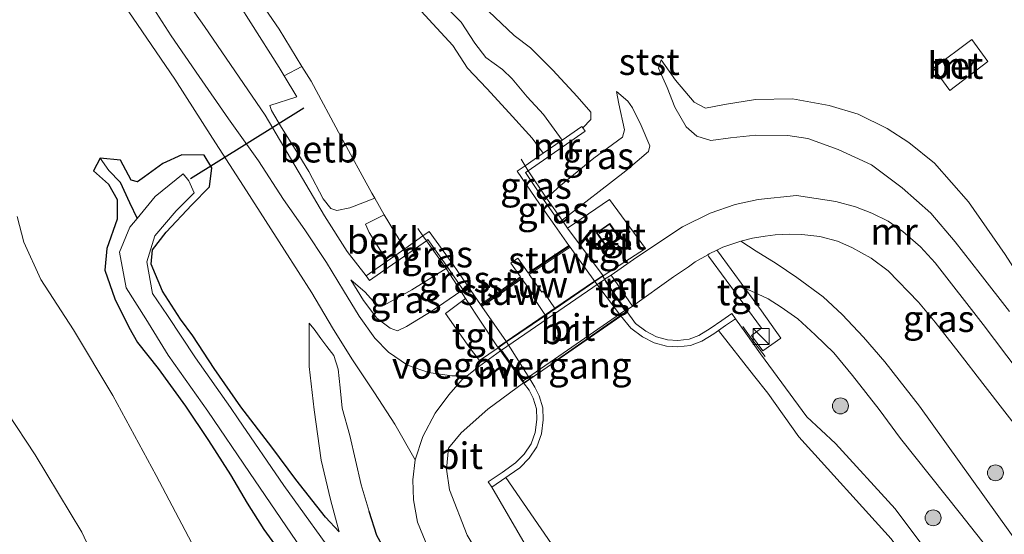
# Model space of a CAD drawing. Units: metres. Extents: x 169998 to 176082, y 387498 to 393750.
# Drawn here: x 173470 to 173562, y 392418 to 392466 of the extents above; entities that cross this region are included whole.
import ezdxf
from ezdxf.enums import TextEntityAlignment as Align

# ---------------------------------------------------------------- set-up
doc = ezdxf.new("R2010")
doc.units = ezdxf.units.M
doc.linetypes.add('IE-TERREINAFSCHEIDING', pattern=[10, 8, -2])
doc.layers.get('0').update_dxf_attribs({"lineweight": 25})
for name, color, linetype, lineweight in [('B-ME-GR-BOOM-S-B1', 93, 'Continuous', 18), ('B-ME-GW-KRUINLIJN-L-B1', 93, 'Continuous', 18), ('B-ME-GW-TEENLIJN-L-B1', 93, 'Continuous', 18), ('B-ME-IE-GRASLAND-GV-B6', 93, 'Continuous', 18), ('B-ME-IE-GRONDWERKLIJN-GROND_NIETINGERICHT-GV-B6', 253, 'Continuous', 18), ('B-ME-IE-HULPGEOMETRIE-L-B1', 53, 'Continuous', 18), ('B-ME-IE-INRICHTINGSELEMENT-S-B1', 253, 'Continuous', 18), ('B-ME-IE-TERREINAFSCHEIDING-DOORGANG-L-B1', 8, 'IE-TERREINAFSCHEIDING-KUNSTMATIG-OPEN', 18), ('B-ME-IE-TERREINAFSCHEIDING-RASTERHEKWERK-L-B1', 8, 'IE-TERREINAFSCHEIDING', 18), ('B-ME-IE-TERREINAFSCHEIDING-RASTERHEKWERK-L-B2', 8, 'IE-TERREINAFSCHEIDING', 18), ('B-ME-KG-KADASTRAAL-DAKRAND-L-B1', 13, 'Continuous', 18), ('B-ME-KW-BRUG-GV-B7', 173, 'Continuous', 18), ('B-ME-KW-LEUNING-L-B1', 8, 'Continuous', 18), ('B-ME-KW-STUW-GV-B6', 173, 'Continuous', 18), ('B-ME-KW-STUW-L-B1', 173, 'Continuous', 18), ('B-ME-KW-VOEGOVERGANG-L-B2', 8, 'Continuous', 18), ('B-ME-MW-MUUR-GV-B6', 8, 'IE-TERREINAFSCHEIDING-KUNSTMATIG', 18), ('B-ME-OB-BEKLEDING-GV-B6', 253, 'Continuous', 18), ('B-ME-OG-BEBOUWING-GV-B6', 173, 'Continuous', 18), ('B-ME-OG-WATER-GV-B6', 153, 'Continuous', 18), ('B-ME-VH-VERH_SOORT-BETON-OVERIG-GV-B6', 8, 'IE-TERREINAFSCHEIDING-NATUURLIJK-HOUTWAL', 18), ('B-ME-VH-VERH_SOORT-BITUMEN-GV-B6', 8, 'IE-TERREINAFSCHEIDING-NATUURLIJK-HOUTWAL', 18), ('B-ME-VH-VERH_SOORT-BITUMEN-GV-B7', 8, 'Continuous', 18), ('B-ME-VH-VERH_SOORT-ONVERHARD-GV-B6', 8, 'Continuous', 18), ('B-ME-VH-VERH_SOORT-TEGELS-GV-B6', 8, 'Continuous', 18)]:
    doc.layers.add(name, color=color, linetype=linetype, lineweight=lineweight)
for name, color, linetype in [('B-ME-GW-INSTEEKWATERGANG-L-B1', 10, 'Continuous'), ('B-ME-GW-WATERGANG-GREPPEL-L-B1', 10, 'Continuous'), ('B-ME-KW-DUIKER-L-B1', 10, 'Continuous')]:
    doc.layers.add(name, color=color, linetype=linetype)
doc.styles.add('NLCS-ISO', font='NLCS-ISO.TTF')
doc.linetypes.add('IE-TERREINAFSCHEIDING-KUNSTMATIG', pattern='A,4,[82,NLCS.SHX,S=0.75,R=90,X=0,Y=0],4,-2', length=10)
doc.linetypes.add('IE-TERREINAFSCHEIDING-KUNSTMATIG-OPEN', pattern='A,7,-1.5,[67,NLCS.SHX,S=0.75,R=0,X=0,Y=0],-1.5', length=10)
doc.linetypes.add('IE-TERREINAFSCHEIDING-NATUURLIJK-HOUTWAL', pattern='A,7,-1.5,[67,NLCS.SHX,S=0.75,R=45,X=0,Y=0],-1.5,7,-1.5,[70,NLCS.SHX,S=0.75,R=0,X=0,Y=0],-1.5', length=20)

# ---------------------------------------------------------------- blocks, each defined once
blk = doc.blocks.new('boom')
h = blk.add_hatch(color=256)
edge = h.paths.add_edge_path()
edge.add_arc((0, 0), 0.75, 0, 360)
blk.add_circle((0, 0), 0.75)
blk = doc.blocks.new('kast')
blk.add_line((-0.75, -0.75), (0.75, 0.75))
blk.add_lwpolyline([(-0.75, 0.75), (0.75, 0.75), (0.75, -0.75), (-0.75, -0.75)], close=True)

msp = doc.modelspace()

# ---------------------------------------------------------------- linework, layer by layer
at = {"layer": 'B-ME-GW-INSTEEKWATERGANG-L-B1'}
for points in [[(173499.817, 392418.195, 14.633), (173498.518, 392419.55, 14.629), (173495.711, 392423.115, 14.584), (173493.478, 392426.162, 14.545), (173490.547, 392429.959, 14.5), (173488.031, 392433.572, 14.39), (173486.016, 392436.653, 14.281), (173484.852, 392438.231, 14.21), (173483.178, 392440.878, 14.299), (173482.089, 392443.403, 14.181), (173482.226, 392444.764, 14.208), (173483.523, 392446.44, 14.266), (173485.945, 392449.003, 14.421), (173487.579, 392450.719, 14.452), (173487.809, 392452.489, 14.496), (173487.089, 392453.679, 14.527), (173484.973, 392453.737, 14.556), (173483.186, 392452.909, 14.595), (173481.488, 392451.645, 14.531), (173480.819, 392451.177, 14.514), (173480.206, 392451.325, 14.491), (173479.221, 392453.221, 14.467), (173477.292, 392453.407, 14.416), (173476.674, 392452.208, 14.412), (173478.092, 392450.953, 14.409), (173478.891, 392449.504, 14.396), (173478.895, 392447.668, 14.436), (173477.938, 392444.892, 14.5), (173477.723, 392442.834, 14.547), (173478.68, 392440.142, 14.607), (173480.005, 392437.48, 14.573), (173480.827, 392436.024, 14.54), (173482.775, 392433.563, 14.533), (173485.322, 392430.029, 14.54), (173487.508, 392426.786, 14.578), (173489.568, 392423.552, 14.624), (173491.146, 392420.885, 14.629), (173492.725, 392418.413, 14.602), (173495.322, 392414.811, 14.653)], [(173543.856, 392356.321, 15.843), (173543.492, 392357.341, 15.819), (173541.502, 392360.739, 15.729), (173538.433, 392365.699, 15.702), (173534.04, 392372.358, 15.71), (173530.279, 392378.182, 15.767), (173525.446, 392385.008, 15.766), (173522.01, 392390.642, 15.763), (173516.698, 392398.371, 15.756), (173511.811, 392405.452, 15.803), (173509.127, 392409.337, 15.847), (173507.028, 392412.347, 15.859), (173504.875, 392415.059, 15.878), (173503.368, 392417.821, 15.881), (173502.64, 392420.089, 15.907)]]:
    msp.add_polyline3d(points, dxfattribs=at)
at = {"layer": 'B-ME-GW-KRUINLIJN-L-B1'}
for points in [[(173467.974, 392494.052, 14.451), (173472.891, 392486.956, 14.521), (173477.531, 392479.639, 14.571), (173483.167, 392471.449, 14.643), (173487.126, 392465.807, 14.796), (173492.825, 392457.466, 14.737), (173498.435, 392447.96, 14.707), (173500.544, 392444.599, 14.819), (173502.351, 392442.326, 14.671)], [(173522.738, 392456.276, 14.638), (173523.516, 392457.06, 14.589), (173523.491, 392457.743, 14.576), (173522.232, 392459.22, 14.522), (173519.921, 392461.719, 14.502), (173517.814, 392463.801, 14.48), (173516.29, 392464.984, 14.436), (173513.866, 392467.262, 14.423)], [(173530.137, 392462.666, 14.64), (173529.888, 392461.902, 14.726), (173530.684, 392460.077, 14.943), (173531.424, 392458.232, 15.532), (173532.499, 392456.37, 15.858), (173533.484, 392455.481, 15.953), (173534.811, 392455.065, 16.03), (173536.644, 392455.317, 16.081), (173539.035, 392455.587, 16.033), (173542.045, 392455.537, 15.98), (173543.947, 392455.249, 15.96), (173546.801, 392454.22, 15.962), (173549.932, 392452.784, 16.011), (173552.82, 392450.621, 16.03), (173555.518, 392448.233, 15.986), (173557.826, 392445.525, 15.895), (173560.172, 392442.515, 15.864), (173562.933, 392438.946, 15.782)], [(173520.791, 392447.554, 16.236), (173526.815, 392452.209, 16.241), (173528.946, 392454.027, 16.15), (173529.063, 392454.581, 15.966), (173528.233, 392456.494, 15.596), (173527.418, 392458.144, 15.266), (173526.993, 392458.772, 14.985), (173525.926, 392459.694, 14.784)], [(173500.901, 392441.937, 14.808), (173502.09, 392439.983, 15.08), (173503.341, 392438.316, 15.506), (173504.602, 392437.37, 15.906), (173505.312, 392437.12, 16.234), (173506.144, 392437.545, 16.283), (173508.558, 392439.021, 16.256), (173511.251, 392440.878, 16.25)], [(173502.64, 392420.089, 15.907), (173501.869, 392422.612, 15.942), (173501.359, 392424.927, 16.027), (173500.825, 392427.251, 15.989), (173500.091, 392429.838, 15.956), (173499.913, 392431.74, 15.881), (173499.713, 392433.52, 15.795), (173499.316, 392434.811, 15.668), (173498.642, 392435.653, 15.46), (173498.077, 392436.398, 15.254), (173497.751, 392436.855, 15.098), (173497.466, 392437.277, 14.855), (173497.113, 392437.687, 14.677), (173496.976, 392437.853, 14.646)], [(173568.796, 392398.089, 16.027), (173552.167, 392420.34, 16.024), (173546.555, 392426.514, 16.062), (173543.844, 392429.013, 16.03), (173539.49, 392434.959, 16.059), (173538.1, 392436.907, 16.026), (173537.137, 392438.267, 16.17)], [(173468.574, 392429.401, 21.897), (173471.183, 392425.434, 21.779), (173473.366, 392421.781, 21.702), (173475.582, 392418.151, 21.609), (173477.153, 392414.772, 21.485)], [(173514.175, 392422.398, 16.17), (173518.906, 392414.273, 16.185), (173526.412, 392401.865, 16.181), (173532.383, 392391.873, 16.195), (173537.193, 392384.254, 16.189), (173543.14, 392375.658, 16.185), (173547.72, 392368.26, 16.217), (173550.881, 392362.376, 16.182)]]:
    msp.add_polyline3d(points, dxfattribs=at)
at = {"layer": 'B-ME-GW-TEENLIJN-L-B1'}
for points in [[(173582.648, 392413.876, 14.846), (173578.995, 392419.159, 14.835), (173573.818, 392426.51, 14.835), (173569.673, 392433.369, 14.768), (173565.773, 392439.257, 14.746), (173562.539, 392444.328, 14.688), (173559.074, 392449.278, 14.624), (173555.857, 392452.93, 14.558), (173553.469, 392454.893, 14.522), (173551.419, 392456.192, 14.502), (173548.672, 392457.554, 14.496), (173545.943, 392458.375, 14.522), (173542.495, 392459.003, 14.613), (173539.002, 392458.942, 14.635), (173536.094, 392458.477, 14.697), (173534.29, 392458.118, 14.746), (173533.235, 392458.675, 14.739), (173531.489, 392460.751, 14.649), (173530.881, 392461.601, 14.624), (173530.137, 392462.666, 14.64)], [(173525.926, 392459.694, 14.784), (173526.133, 392458.538, 14.782), (173526.667, 392456.079, 14.848), (173526.478, 392455.385, 14.868), (173523.782, 392453.403, 14.817), (173520.643, 392450.835, 14.782), (173519.339, 392449.632, 14.746), (173519.12, 392449.429, 14.695)], [(173486.213, 392416.584, 14.925), (173482.568, 392423.483, 14.899), (173478.488, 392431.032, 14.773), (173474.798, 392437.227, 14.766), (173471.721, 392441.965, 14.713), (173470.114, 392445.486, 14.7), (173469.478, 392447.918, 14.704)], [(173510.049, 392443.105, 14.669), (173509.867, 392442.992, 14.669), (173506.658, 392440.99, 14.766), (173504.043, 392439.535, 14.824), (173503.301, 392439.626, 14.813), (173502.245, 392440.763, 14.808), (173500.901, 392441.937, 14.808)], [(173496.976, 392437.853, 14.646), (173496.991, 392433.76, 14.697), (173497.446, 392429.689, 14.677), (173498.122, 392424.944, 14.644), (173498.993, 392421.24, 14.63), (173499.817, 392418.195, 14.633)]]:
    msp.add_polyline3d(points, dxfattribs=at)
at = {"layer": 'B-ME-GW-WATERGANG-GREPPEL-L-B1'}
msp.add_polyline3d([(173478.111, 392452.261, 14.06), (173479.176, 392451.131, 14.029), (173480.046, 392449.236, 13.865), (173480.768, 392447.711, 13.8)], dxfattribs=at)
at = {"layer": 'B-ME-IE-GRASLAND-GV-B6'}
for points in [[(173477.025, 392471.619, 14.576), (173480.819, 392465.997, 14.607), (173484.317, 392460.871, 14.646), (173487.871, 392455.301, 14.675), (173491.079, 392450.317, 14.633), (173494.649, 392444.729, 14.56), (173497.234, 392440.722, 14.775), (173499.173, 392437.402, 15.233), (173500.986, 392434.5, 15.747), (173503.132, 392431.27, 16.13), (173505.037, 392428.315, 16.219), (173506.971, 392424.957, 16.172), (173506.745, 392423.079, 16.174), (173506.8, 392421.183, 16.15), (173507.193, 392419.085, 16.146), (173508.176, 392416.629, 16.132)], [(173483.167, 392471.449, 14.643), (173487.126, 392465.807, 14.796), (173492.825, 392457.466, 14.737), (173498.435, 392447.96, 14.707), (173500.544, 392444.599, 14.819), (173502.351, 392442.326, 14.671), (173502.667, 392441.875, 14.671), (173508.015, 392445.626, 14.671), (173509.867, 392442.992, 14.669), (173506.658, 392440.99, 14.766), (173504.043, 392439.535, 14.824), (173503.301, 392439.626, 14.813), (173502.245, 392440.763, 14.808), (173500.901, 392441.937, 14.808), (173502.09, 392439.983, 15.08), (173503.341, 392438.316, 15.506), (173504.602, 392437.37, 15.906), (173505.312, 392437.12, 16.234), (173506.144, 392437.545, 16.283), (173508.558, 392439.021, 16.256), (173511.251, 392440.878, 16.25), (173511.319, 392440.774, 16.221), (173511.688, 392440.193, 16.259), (173509.806, 392438.776, 16.325), (173511.177, 392436.849, 16.336), (173512.177, 392435.438, 16.325), (173513.034, 392434.318, 16.281), (173514.793, 392435.538, 16.25), (173515.011, 392435.233, 16.242), (173512.926, 392433.72, 16.263), (173511.851, 392432.891, 16.223), (173510.406, 392432.872, 16.256), (173508.208, 392433.209, 16.261), (173506.228, 392433.902, 16.163), (173504.448, 392435.115, 15.924), (173503.172, 392436.443, 15.612), (173501.679, 392438.515, 15.359), (173500.204, 392440.936, 14.934), (173498.617, 392443.561, 14.731), (173496.577, 392446.65, 14.642), (173494.568, 392449.521, 14.666), (173492.213, 392453.152, 14.688), (173489.383, 392457.12, 14.691), (173486.625, 392461.11, 14.695), (173483.97, 392464.928, 14.651), (173480.04, 392471.128, 14.622)], [(173489.421, 392469.469, 13.149), (173491.476, 392466.18, 13.191), (173494.15, 392461.941, 13.191), (173494.624, 392461.163, 13.191), (173495.831, 392459.181, 13.191), (173493.264, 392458.364, 14.277), (173493.419, 392457.898, 14.381), (173494.368, 392456.287, 14.44), (173495.661, 392454.245, 14.412), (173496.935, 392452.137, 14.367), (173498.289, 392449.586, 14.398), (173499.008, 392448.669, 14.281), (173499.579, 392448.469, 14.208), (173500.819, 392448.734, 13.515), (173503.165, 392449.635, 12.381), (173504.044, 392448.064, 12.381), (173502.282, 392447.184, 13.191), (173502.623, 392446.393, 13.191), (173504.312, 392443.701, 13.191), (173502.351, 392442.326, 14.671), (173500.544, 392444.599, 14.819), (173498.435, 392447.96, 14.707), (173492.825, 392457.466, 14.737), (173487.126, 392465.807, 14.796), (173483.167, 392471.449, 14.643)], [(173522.738, 392456.276, 14.638), (173522.647, 392456.407, 14.638), (173520.791, 392455.115, 13.132), (173519.042, 392457.537, 13.132), (173517.518, 392459.201, 13.132), (173516.108, 392460.876, 13.132), (173515.189, 392461.754, 13.129), (173513.629, 392462.906, 13.132), (173512.593, 392464.253, 13.134), (173511.295, 392466.24, 13.145), (173508.774, 392468.761, 13.149)], [(173513.866, 392467.262, 14.423), (173516.29, 392464.984, 14.436), (173517.814, 392463.801, 14.48), (173519.921, 392461.719, 14.502), (173522.232, 392459.22, 14.522), (173523.491, 392457.743, 14.576), (173523.516, 392457.06, 14.589), (173522.738, 392456.276, 14.638)], [(173562.933, 392438.946, 15.782), (173560.172, 392442.515, 15.864), (173557.826, 392445.525, 15.895), (173555.518, 392448.233, 15.986), (173552.82, 392450.621, 16.03), (173549.932, 392452.784, 16.011), (173546.801, 392454.22, 15.962), (173543.947, 392455.249, 15.96), (173542.045, 392455.537, 15.98), (173539.035, 392455.587, 16.033), (173536.644, 392455.317, 16.081), (173534.811, 392455.065, 16.03), (173533.484, 392455.481, 15.953), (173532.499, 392456.37, 15.858), (173531.424, 392458.232, 15.532), (173530.684, 392460.077, 14.943), (173529.888, 392461.902, 14.726), (173530.137, 392462.666, 14.64), (173530.881, 392461.601, 14.624), (173531.489, 392460.751, 14.649), (173533.235, 392458.675, 14.739)], [(173520.791, 392447.554, 16.236), (173519.339, 392449.632, 14.746), (173520.643, 392450.835, 14.782), (173523.782, 392453.403, 14.817), (173526.478, 392455.385, 14.868), (173526.667, 392456.079, 14.848), (173526.133, 392458.538, 14.782), (173525.926, 392459.694, 14.784), (173526.993, 392458.772, 14.985), (173527.418, 392458.144, 15.266), (173528.233, 392456.494, 15.596), (173529.063, 392454.581, 15.966), (173528.946, 392454.027, 16.15), (173526.815, 392452.209, 16.241), (173520.791, 392447.554, 16.236)], [(173533.235, 392458.675, 14.739), (173534.29, 392458.118, 14.746), (173536.094, 392458.477, 14.697), (173539.002, 392458.942, 14.635), (173542.495, 392459.003, 14.613), (173545.943, 392458.375, 14.522), (173548.672, 392457.554, 14.496), (173551.419, 392456.192, 14.502), (173553.469, 392454.893, 14.522), (173555.857, 392452.93, 14.558), (173559.074, 392449.278, 14.624), (173562.539, 392444.328, 14.688)], [(173503.368, 392417.821, 15.881), (173502.64, 392420.089, 15.907), (173501.869, 392422.612, 15.942), (173501.359, 392424.927, 16.027), (173500.825, 392427.251, 15.989), (173500.091, 392429.838, 15.956), (173499.913, 392431.74, 15.881), (173499.713, 392433.52, 15.795), (173499.316, 392434.811, 15.668), (173498.642, 392435.653, 15.46), (173498.077, 392436.398, 15.254), (173497.751, 392436.855, 15.098), (173497.466, 392437.277, 14.855), (173497.113, 392437.687, 14.677), (173496.976, 392437.853, 14.646), (173496.991, 392433.76, 14.697), (173497.446, 392429.689, 14.677), (173498.122, 392424.944, 14.644), (173498.993, 392421.24, 14.63), (173499.817, 392418.195, 14.633), (173498.518, 392419.55, 14.629), (173495.711, 392423.115, 14.584), (173493.478, 392426.162, 14.545), (173490.547, 392429.959, 14.5), (173488.031, 392433.572, 14.39), (173486.016, 392436.653, 14.281), (173484.852, 392438.231, 14.21), (173483.178, 392440.878, 14.299), (173482.089, 392443.403, 14.181), (173482.226, 392444.764, 14.208), (173483.523, 392446.44, 14.266), (173485.945, 392449.003, 14.421), (173487.579, 392450.719, 14.452), (173487.809, 392452.489, 14.496), (173487.089, 392453.679, 14.527), (173484.973, 392453.737, 14.556), (173483.186, 392452.909, 14.595), (173481.488, 392451.645, 14.531), (173480.819, 392451.177, 14.514), (173480.206, 392451.325, 14.491), (173479.221, 392453.221, 14.467), (173477.292, 392453.407, 14.416), (173476.674, 392452.208, 14.412), (173478.092, 392450.953, 14.409), (173478.891, 392449.504, 14.396), (173478.895, 392447.668, 14.436), (173477.938, 392444.892, 14.5), (173477.723, 392442.834, 14.547), (173478.68, 392440.142, 14.607), (173480.005, 392437.48, 14.573), (173480.827, 392436.024, 14.54), (173482.775, 392433.563, 14.533), (173485.322, 392430.029, 14.54), (173487.508, 392426.786, 14.578), (173489.568, 392423.552, 14.624), (173491.146, 392420.885, 14.629), (173492.725, 392418.413, 14.602), (173495.322, 392414.811, 14.653)], [(173495.322, 392414.811, 14.653), (173492.725, 392418.413, 14.602), (173491.146, 392420.885, 14.629), (173489.568, 392423.552, 14.624), (173487.508, 392426.786, 14.578), (173485.322, 392430.029, 14.54), (173482.775, 392433.563, 14.533), (173480.827, 392436.024, 14.54), (173480.005, 392437.48, 14.573), (173478.68, 392440.142, 14.607), (173477.723, 392442.834, 14.547), (173477.938, 392444.892, 14.5), (173478.895, 392447.668, 14.436), (173478.891, 392449.504, 14.396), (173478.092, 392450.953, 14.409), (173476.674, 392452.208, 14.412), (173477.292, 392453.407, 14.416), (173478.111, 392452.261, 14.06), (173479.176, 392451.131, 14.029), (173480.046, 392449.236, 13.865), (173480.768, 392447.71, 13.8)], [(173480.768, 392447.71, 13.8), (173480.046, 392449.236, 13.865), (173479.176, 392451.131, 14.029), (173478.111, 392452.261, 14.06), (173477.292, 392453.407, 14.416), (173479.221, 392453.221, 14.467), (173480.206, 392451.325, 14.491), (173480.819, 392451.177, 14.514), (173481.488, 392451.645, 14.531), (173483.186, 392452.909, 14.595), (173484.973, 392453.737, 14.556), (173487.089, 392453.679, 14.527), (173487.809, 392452.489, 14.496), (173487.579, 392450.719, 14.452), (173485.945, 392449.003, 14.421), (173483.523, 392446.44, 14.266), (173482.226, 392444.764, 14.208), (173482.089, 392443.403, 14.181), (173483.178, 392440.878, 14.299), (173484.852, 392438.231, 14.21), (173486.016, 392436.653, 14.281), (173488.031, 392433.572, 14.39), (173490.547, 392429.959, 14.5), (173493.478, 392426.162, 14.545), (173495.711, 392423.115, 14.584), (173498.518, 392419.55, 14.629), (173499.817, 392418.195, 14.633), (173498.993, 392421.24, 14.63), (173498.122, 392424.944, 14.644), (173497.446, 392429.689, 14.677), (173496.991, 392433.76, 14.697), (173496.976, 392437.853, 14.646), (173497.113, 392437.687, 14.677), (173497.466, 392437.277, 14.855), (173497.751, 392436.855, 15.098), (173498.077, 392436.398, 15.254), (173498.642, 392435.653, 15.46), (173499.316, 392434.811, 15.668), (173499.713, 392433.52, 15.795), (173499.913, 392431.74, 15.881), (173500.091, 392429.838, 15.956), (173500.825, 392427.251, 15.989), (173501.359, 392424.927, 16.027), (173501.869, 392422.612, 15.942), (173502.64, 392420.089, 15.907), (173503.368, 392417.821, 15.881)], [(173500.021, 392414.99, 13.845), (173494.595, 392422.549, 13.845), (173490.303, 392428.842, 13.845), (173489.561, 392429.901, 13.8), (173486.287, 392434.57, 13.8), (173483.624, 392438.567, 13.8), (173482.213, 392440.637, 13.8), (173481.677, 392443.649, 13.8), (173482.43, 392446.074, 13.8), (173484.45, 392448.454, 13.8), (173486.163, 392450.143, 13.8), (173485.649, 392451.26, 13.8), (173485.108, 392451.931, 13.8), (173482.489, 392449.796, 13.8), (173480.768, 392447.71, 13.8)], [(173517.593, 392452.218, 14.638), (173519.339, 392449.632, 14.746), (173519.12, 392449.429, 14.695), (173517.344, 392452.045, 14.638), (173517.593, 392452.218, 14.638)], [(173519.12, 392449.429, 14.695), (173519.339, 392449.632, 14.746), (173520.791, 392447.554, 16.236), (173520.551, 392447.374, 16.236), (173519.12, 392449.429, 14.695)], [(173469.478, 392447.918, 14.704), (173470.114, 392445.486, 14.7), (173471.721, 392441.965, 14.713), (173474.798, 392437.227, 14.766), (173478.488, 392431.032, 14.773), (173482.568, 392423.483, 14.899), (173486.213, 392416.584, 14.925)], [(173486.213, 392416.584, 14.925), (173482.568, 392423.483, 14.899), (173478.488, 392431.032, 14.773), (173474.798, 392437.227, 14.766), (173471.721, 392441.965, 14.713), (173470.114, 392445.486, 14.7), (173469.478, 392447.918, 14.704)], [(173480.768, 392447.71, 13.8), (173480.096, 392446.896, 13.8), (173479.123, 392444.553, 13.8), (173479.747, 392441.199, 13.8), (173481.586, 392438.246, 13.8), (173483.693, 392434.83, 13.8), (173487.428, 392429.545, 13.8), (173491.37, 392423.78, 13.845), (173497.248, 392415.101, 13.845), (173503.903, 392405.693, 13.845), (173509.478, 392396.797, 13.845), (173515.642, 392388.138, 13.845), (173522.019, 392378.559, 13.845), (173527.324, 392370.582, 13.845), (173532.539, 392362.807, 13.845), (173535.756, 392357.662, 13.845), (173537.541, 392353.862, 13.845), (173538.087, 392351.35, 13.845)], [(173565.511, 392414.601, 15.797), (173554.446, 392430.032, 15.912), (173551.181, 392434.211, 16.044), (173549.176, 392436.525, 16.044), (173547.165, 392438.665, 16.044), (173545.376, 392440.345, 16.044), (173542.9, 392442.155, 16.143), (173540.968, 392443.475, 16.143), (173539.082, 392444.65, 16.215), (173537.63, 392445.577, 16.14), (173538.725, 392445.866, 16.14), (173539.917, 392446.063, 16.14), (173540.88, 392446.181, 16.134), (173542.191, 392446.251, 16.134), (173543.375, 392446.203, 16.134), (173545.075, 392446.008, 16.168), (173546.748, 392445.572, 16.168), (173548.088, 392444.984, 16.168), (173549.911, 392443.989, 16.168), (173551.523, 392442.796, 16.159), (173554.351, 392439.821, 16.131), (173555.943, 392437.943, 16.059), (173558.189, 392435.062, 16.007), (173560.423, 392432.174, 15.908), (173564.789, 392426.531, 15.703)], [(173510.049, 392443.105, 14.669), (173509.867, 392442.992, 14.669), (173508.015, 392445.626, 14.671), (173508.16, 392445.727, 14.671), (173510.049, 392443.105, 14.669)], [(173568.796, 392398.089, 16.027), (173552.167, 392420.34, 16.024), (173546.555, 392426.514, 16.062), (173543.844, 392429.013, 16.03), (173539.49, 392434.959, 16.059), (173538.1, 392436.907, 16.026), (173537.137, 392438.267, 16.17), (173536.799, 392438.763, 16.17), (173535.856, 392438.118, 16.17), (173534.748, 392437.349, 16.17), (173533.687, 392436.7, 16.17), (173532.754, 392436.337, 16.17), (173531.691, 392436.21, 16.17), (173530.729, 392436.289, 16.17), (173529.687, 392436.575, 16.17), (173528.685, 392437.089, 16.17), (173527.7, 392437.812, 16.17), (173526.833, 392439.045, 16.169), (173527.439, 392439.458, 16.177), (173531.297, 392442.231, 16.14), (173532.701, 392443.174, 16.14), (173533.341, 392443.642, 16.14), (173534.511, 392444.308, 16.14), (173534.594, 392444.178, 16.156), (173539.59, 392437.37, 16.051), (173538.625, 392436.694, 16.048), (173539.717, 392435.259, 16.048), (173541.391, 392436.453, 16.075), (173539.586, 392439.014, 16.105), (173538.005, 392441.158, 16.125), (173539.269, 392440.592, 16.156), (173540.219, 392440.145, 16.119), (173541.43, 392439.368, 16.079), (173542.998, 392438.25, 16.079), (173544.631, 392436.745, 16.079), (173546.39, 392435.06, 16.079), (173548.161, 392432.93, 16.079), (173550.652, 392429.701, 16.074), (173552.681, 392426.989, 16.074), (173558.325, 392419.877, 15.893), (173563.744, 392412.989, 15.893)], [(173511.251, 392440.878, 16.25), (173508.558, 392439.021, 16.256), (173506.144, 392437.545, 16.283), (173505.312, 392437.12, 16.234), (173504.602, 392437.37, 15.906), (173503.341, 392438.316, 15.506), (173502.09, 392439.983, 15.08), (173500.901, 392441.937, 14.808), (173502.245, 392440.763, 14.808), (173503.301, 392439.626, 14.813), (173504.043, 392439.535, 14.824), (173506.658, 392440.99, 14.766), (173509.867, 392442.992, 14.669), (173511.251, 392440.878, 16.25)], [(173511.251, 392440.878, 16.25), (173509.867, 392442.992, 14.669), (173510.049, 392443.105, 14.669), (173511.461, 392441.031, 16.25), (173511.251, 392440.878, 16.25)], [(173568.75, 392395.519, 15.017), (173561.16, 392405.266, 15.017), (173558.073, 392409.024, 15.017), (173551.778, 392417.533, 15.017), (173543.097, 392427.138, 15.017), (173540.16, 392431.239, 15.017), (173538.814, 392432.939, 15.017), (173535.518, 392437.153, 15.098), (173536.197, 392437.624, 16.17), (173537.137, 392438.267, 16.17), (173538.1, 392436.907, 16.026), (173539.49, 392434.959, 16.059), (173543.844, 392429.013, 16.03), (173546.555, 392426.514, 16.062), (173552.167, 392420.34, 16.024), (173568.796, 392398.089, 16.027)], [(173511.867, 392417.872, 16.186), (173510.188, 392422.142, 16.218), (173509.908, 392424.088, 16.232), (173510.103, 392426.054, 16.242), (173511.295, 392427.511, 16.241), (173513.809, 392429.732, 16.241), (173517.171, 392432.214, 16.17), (173517.714, 392431.539, 16.17), (173518.088, 392430.774, 16.17), (173518.394, 392429.763, 16.17), (173518.41, 392428.784, 16.17), (173518.258, 392427.552, 16.17), (173517.872, 392426.471, 16.17), (173517.242, 392425.504, 16.17), (173516.425, 392424.688, 16.17), (173515.147, 392423.78, 16.17), (173513.839, 392422.895, 16.17), (173514.175, 392422.398, 16.17), (173518.906, 392414.273, 16.185)], [(173477.153, 392414.772, 21.485), (173475.582, 392418.151, 21.609), (173473.366, 392421.781, 21.702), (173471.183, 392425.434, 21.779), (173468.574, 392429.401, 21.897)]]:
    msp.add_polyline3d(points, dxfattribs=at)
at = {"layer": 'B-ME-IE-GRONDWERKLIJN-GROND_NIETINGERICHT-GV-B6'}
msp.add_polyline3d([(173468.574, 392429.401, 21.897), (173471.183, 392425.434, 21.779), (173473.366, 392421.781, 21.702), (173475.582, 392418.151, 21.609), (173477.153, 392414.772, 21.485)], dxfattribs=at)
at = {"layer": 'B-ME-IE-HULPGEOMETRIE-L-B1'}
msp.add_line((173478.111, 392452.261, 14.06), (173477.292, 392453.407, 14.416), dxfattribs=at)
at = {"layer": 'B-ME-IE-TERREINAFSCHEIDING-DOORGANG-L-B1'}
msp.add_line((173511.177, 392436.849, 16.336), (173512.177, 392435.438, 16.325), dxfattribs=at)
at = {"layer": 'B-ME-IE-TERREINAFSCHEIDING-RASTERHEKWERK-L-B1'}
for points in [[(173520.791, 392447.554, 16.236), (173519.339, 392449.632, 14.746), (173517.593, 392452.218, 14.638), (173517.311, 392452.692, 12.381), (173516.944, 392453.309, 14.646)], [(173524.663, 392442.315, 16.243), (173528.643, 392444.9, 16.296), (173525.276, 392449.512, 16.287), (173521.316, 392446.821, 16.237)], [(173507.208, 392446.773, 14.693), (173507.698, 392446.075, 12.381), (173508.015, 392445.626, 14.671), (173509.867, 392442.992, 14.669), (173511.251, 392440.878, 16.25)], [(173511.688, 392440.193, 16.259), (173509.806, 392438.776, 16.325), (173511.177, 392436.849, 16.336)], [(173512.177, 392435.438, 16.325), (173513.034, 392434.318, 16.281), (173514.793, 392435.538, 16.25)]]:
    msp.add_polyline3d(points, dxfattribs=at)
at = {"layer": 'B-ME-IE-TERREINAFSCHEIDING-RASTERHEKWERK-L-B2'}
for points in [[(173514.874, 392435.596, 16.25), (173515.575, 392436.077, 16.25), (173519.235, 392438.59, 16.246), (173520.142, 392439.213, 16.246), (173523.879, 392441.778, 16.243), (173524.58, 392442.26, 16.243)], [(173526.792, 392438.912, 16.17), (173526.296, 392438.566, 16.17), (173517.747, 392432.616, 16.17), (173517.252, 392432.272, 16.17)]]:
    msp.add_polyline3d(points, dxfattribs=at)
at = {"layer": 'B-ME-KG-KADASTRAAL-DAKRAND-L-B1'}
msp.add_polyline3d([(173525.032, 392445.043, 17.935), (173524.116, 392446.37, 17.915), (173525.277, 392447.172, 17.902), (173526.194, 392445.845, 17.959), (173525.032, 392445.043, 17.935)], dxfattribs=at)
at = {"layer": 'B-ME-KW-BRUG-GV-B7'}
msp.add_polyline3d([(173517.24, 392432.203, 16.17), (173517.108, 392432.387, 16.173), (173515.051, 392435.262, 16.242), (173514.804, 392435.608, 16.25), (173515.547, 392436.118, 16.25), (173519.207, 392438.631, 16.246), (173520.114, 392439.254, 16.246), (173523.851, 392441.819, 16.243), (173524.594, 392442.33, 16.243), (173524.824, 392441.982, 16.236), (173526.744, 392439.077, 16.173), (173526.86, 392438.899, 16.17), (173526.325, 392438.525, 16.17), (173517.776, 392432.575, 16.17), (173517.24, 392432.203, 16.17)], dxfattribs=at)
at = {"layer": 'B-ME-KW-DUIKER-L-B1'}
msp.add_line((173485.818, 392451.505, 13.69), (173496.466, 392458.138, 13.191), dxfattribs=at)
at = {"layer": 'B-ME-KW-LEUNING-L-B1'}
msp.add_polyline3d([(173539.915, 392434.711, 16.094), (173538.862, 392436.08, 16.094), (173537.816, 392437.541, 16.094)], dxfattribs=at)
at = {"layer": 'B-ME-KW-STUW-GV-B6'}
msp.add_polyline3d([(173513.126, 392439.599, 12.381), (173516.892, 392442.208, 12.381), (173515.965, 392443.504, 12.381), (173516.616, 392443.969, 12.381), (173517.592, 392442.603, 12.381), (173521.434, 392445.179, 12.381), (173521.546, 392445.013, 15.098), (173517.704, 392442.437, 15.098), (173518.885, 392440.783, 15.098), (173519.028, 392440.879, 15.098), (173520.142, 392439.213, 15.098), (173519.235, 392438.59, 15.098), (173518.114, 392440.268, 15.098), (173518.223, 392440.341, 15.098), (173517.006, 392442.044, 15.098), (173513.24, 392439.435, 15.098), (173513.126, 392439.599, 12.381)], dxfattribs=at)
at = {"layer": 'B-ME-KW-STUW-L-B1'}
for p, q in [((173517.648, 392442.52, 14.934), (173521.49, 392445.096, 14.934)), ((173513.183, 392439.517, 15.049), (173516.949, 392442.126, 14.934))]:
    msp.add_line(p, q, dxfattribs=at)
at = {"layer": 'B-ME-KW-VOEGOVERGANG-L-B2'}
msp.add_polyline3d([(173517.212, 392432.243, 16.17), (173517.109, 392432.387, 16.173), (173515.052, 392435.262, 16.242), (173514.834, 392435.567, 16.25)], dxfattribs=at)
at = {"layer": 'B-ME-MW-MUUR-GV-B6'}
for points in [[(173524.806, 392442.013, 16.235), (173524.663, 392442.315, 16.243), (173525.209, 392442.669, 16.25), (173528.643, 392444.9, 16.296), (173525.276, 392449.512, 16.287), (173521.316, 392446.821, 16.237), (173520.791, 392447.554, 16.236), (173526.815, 392452.209, 16.241), (173528.946, 392454.027, 16.15), (173529.063, 392454.581, 15.966), (173528.233, 392456.494, 15.596), (173527.418, 392458.144, 15.266), (173526.993, 392458.772, 14.985), (173525.926, 392459.694, 14.784), (173526.133, 392458.538, 14.782), (173526.667, 392456.079, 14.848), (173526.478, 392455.385, 14.868), (173523.782, 392453.403, 14.817), (173520.643, 392450.835, 14.782), (173519.339, 392449.632, 14.746), (173517.593, 392452.218, 14.638), (173522.961, 392455.955, 14.638), (173522.738, 392456.276, 14.638), (173523.516, 392457.06, 14.589), (173523.491, 392457.743, 14.576), (173522.232, 392459.22, 14.522), (173519.921, 392461.719, 14.502), (173517.814, 392463.801, 14.48), (173516.29, 392464.984, 14.436), (173513.866, 392467.262, 14.423)], [(173555.782, 392461.888, 14.591), (173557.313, 392459.803, 14.531), (173560.908, 392462.518, 14.578), (173559.4, 392464.606, 14.573), (173555.782, 392461.888, 14.591)], [(173562.539, 392444.328, 14.688), (173559.074, 392449.278, 14.624), (173555.857, 392452.93, 14.558), (173553.469, 392454.893, 14.522), (173551.419, 392456.192, 14.502), (173548.672, 392457.554, 14.496), (173545.943, 392458.375, 14.522), (173542.495, 392459.003, 14.613), (173539.002, 392458.942, 14.635), (173536.094, 392458.477, 14.697), (173534.29, 392458.118, 14.746), (173533.235, 392458.675, 14.739), (173531.489, 392460.751, 14.649), (173530.881, 392461.601, 14.624), (173530.137, 392462.666, 14.64), (173529.888, 392461.902, 14.726), (173530.684, 392460.077, 14.943), (173531.424, 392458.232, 15.532), (173532.499, 392456.37, 15.858), (173533.484, 392455.481, 15.953), (173534.811, 392455.065, 16.03), (173536.644, 392455.317, 16.081), (173539.035, 392455.587, 16.033), (173542.045, 392455.537, 15.98), (173543.947, 392455.249, 15.96), (173546.801, 392454.22, 15.962), (173549.932, 392452.784, 16.011), (173552.82, 392450.621, 16.03), (173555.518, 392448.233, 15.986), (173557.826, 392445.525, 15.895), (173560.172, 392442.515, 15.864), (173562.933, 392438.946, 15.782)], [(173519.023, 392453.884, 12.381), (173520.791, 392455.115, 13.132), (173522.647, 392456.407, 14.638), (173522.738, 392456.276, 14.638), (173522.961, 392455.955, 14.638), (173517.593, 392452.218, 14.638), (173517.311, 392452.692, 12.381), (173519.023, 392453.884, 12.381)], [(173517.593, 392452.218, 14.638), (173517.344, 392452.045, 14.638), (173519.12, 392449.429, 14.695), (173520.551, 392447.374, 16.236), (173520.791, 392447.554, 16.236), (173521.316, 392446.821, 16.237), (173524.663, 392442.315, 16.243), (173524.806, 392442.013, 16.235), (173524.919, 392441.775, 16.228), (173525.755, 392440.574, 16.228), (173526.833, 392439.045, 16.169), (173527.7, 392437.812, 16.17), (173528.685, 392437.089, 16.17), (173529.687, 392436.575, 16.17), (173530.729, 392436.289, 16.17), (173531.691, 392436.21, 16.17), (173532.754, 392436.337, 16.17), (173533.687, 392436.7, 16.17), (173534.748, 392437.349, 16.17), (173535.856, 392438.118, 16.17), (173536.799, 392438.763, 16.17), (173537.137, 392438.267, 16.17), (173536.197, 392437.624, 16.17), (173535.518, 392437.153, 15.098), (173535.076, 392436.846, 15.098), (173533.954, 392436.161, 15.098), (173532.901, 392435.75, 15.098), (173531.703, 392435.607, 15.098), (173530.624, 392435.696, 15.098), (173529.468, 392436.013, 15.098), (173528.368, 392436.577, 15.098), (173527.285, 392437.373, 15.098), (173526.296, 392438.566, 15.098), (173523.879, 392441.778, 15.098), (173521.546, 392445.013, 15.098), (173521.434, 392445.179, 12.381), (173520.1, 392447.06, 12.381), (173518.666, 392449.117, 12.381), (173516.583, 392452.185, 12.381), (173517.311, 392452.692, 12.381), (173517.593, 392452.218, 14.638)], [(173569.274, 392426.03, 15.554), (173560.454, 392437.723, 15.894), (173555.92, 392443.548, 16.1), (173554.556, 392445.064, 16.1), (173552.876, 392446.488, 16.1), (173551.506, 392447.464, 16.1), (173549.969, 392448.234, 16.1), (173548.42, 392448.827, 16.1), (173546.59, 392449.318, 16.1), (173542.884, 392449.878, 16.175), (173539.259, 392449.497, 16.213), (173537.092, 392449.034, 16.24), (173534.755, 392448.223, 16.24), (173532.145, 392446.945, 16.24), (173530.47, 392445.836, 16.254), (173527.523, 392443.844, 16.254), (173525.407, 392442.384, 16.244), (173524.806, 392442.013, 16.235)], [(173502.667, 392441.875, 14.671), (173502.351, 392442.326, 14.671), (173504.312, 392443.701, 13.191), (173505.982, 392444.871, 12.381), (173507.698, 392446.075, 12.381), (173508.015, 392445.626, 14.671), (173502.667, 392441.875, 14.671)], [(173515.011, 392435.233, 16.242), (173514.793, 392435.538, 16.25), (173511.688, 392440.193, 16.259), (173511.319, 392440.774, 16.221), (173511.251, 392440.878, 16.25), (173511.461, 392441.031, 16.25), (173510.049, 392443.105, 14.669), (173508.16, 392445.727, 14.671), (173508.015, 392445.626, 14.671), (173507.698, 392446.075, 12.381), (173508.289, 392446.489, 12.381), (173510.5, 392443.421, 12.381), (173511.916, 392441.34, 12.381), (173513.126, 392439.599, 12.381), (173513.24, 392439.435, 15.098), (173515.575, 392436.077, 15.098), (173517.747, 392432.616, 15.098), (173517.857, 392432.437, 15.098), (173518.239, 392431.832, 15.098), (173518.649, 392430.994, 15.098), (173518.992, 392429.856, 15.098), (173519.011, 392428.753, 15.098), (173518.846, 392427.412, 15.098), (173518.413, 392426.203, 15.098), (173517.711, 392425.124, 15.098), (173516.814, 392424.228, 15.098), (173515.803, 392423.51, 15.098), (173515.489, 392423.287, 15.098), (173514.175, 392422.398, 16.17), (173513.839, 392422.895, 16.17), (173515.147, 392423.78, 16.17), (173516.425, 392424.688, 16.17), (173517.242, 392425.504, 16.17), (173517.872, 392426.471, 16.17), (173518.258, 392427.552, 16.17), (173518.41, 392428.784, 16.17), (173518.394, 392429.763, 16.17), (173518.088, 392430.774, 16.17), (173517.714, 392431.539, 16.17), (173517.171, 392432.214, 16.17), (173517.068, 392432.358, 16.173), (173515.011, 392435.233, 16.242)]]:
    msp.add_polyline3d(points, dxfattribs=at)
at = {"layer": 'B-ME-OB-BEKLEDING-GV-B6'}
for points in [[(173469.717, 392500.476, 12.381), (173472.252, 392496.817, 12.381), (173475.322, 392492.84, 12.381), (173479.06, 392487.736, 12.381), (173483.968, 392480.493, 12.381), (173489.212, 392472.761, 12.381), (173494.144, 392465.564, 12.381), (173496.303, 392462.057, 12.381), (173494.624, 392461.163, 13.191), (173494.15, 392461.941, 13.191), (173491.476, 392466.18, 13.191), (173489.421, 392469.469, 13.149), (173486.81, 392473.345, 13.114), (173483.824, 392477.946, 13.09), (173480.355, 392482.542, 13.101), (173477.118, 392487.246, 13.101), (173474.199, 392491.36, 13.107), (173471.532, 392495.225, 13.16), (173468.641, 392499.002, 13.127)], [(173508.774, 392468.761, 13.149), (173511.295, 392466.24, 13.145), (173512.593, 392464.253, 13.134), (173513.629, 392462.906, 13.132), (173515.189, 392461.754, 13.129), (173516.108, 392460.876, 13.132), (173517.518, 392459.201, 13.132), (173519.042, 392457.537, 13.132), (173520.791, 392455.115, 13.132), (173519.023, 392453.884, 12.381)], [(173519.023, 392453.884, 12.381), (173517.996, 392455.305, 12.381), (173515.818, 392457.687, 12.381), (173513.727, 392459.976, 12.381), (173511.893, 392461.89, 12.381), (173510.508, 392464.015, 12.381), (173508.991, 392465.673, 12.381), (173507.523, 392467.275, 12.381)], [(173503.165, 392449.635, 12.381), (173500.819, 392448.734, 13.515), (173499.579, 392448.469, 14.208), (173499.008, 392448.669, 14.281), (173498.289, 392449.586, 14.398), (173496.935, 392452.137, 14.367), (173495.661, 392454.245, 14.412), (173494.368, 392456.287, 14.44), (173493.419, 392457.898, 14.381), (173493.264, 392458.364, 14.277), (173495.831, 392459.181, 13.191), (173494.624, 392461.163, 13.191), (173496.303, 392462.057, 12.381), (173497.168, 392460.652, 12.381), (173499.951, 392455.451, 12.381), (173502.896, 392450.116, 12.381), (173503.165, 392449.635, 12.381)], [(173504.312, 392443.701, 13.191), (173502.623, 392446.393, 13.191), (173502.282, 392447.184, 13.191), (173504.044, 392448.064, 12.381), (173505.982, 392444.871, 12.381), (173504.312, 392443.701, 13.191)], [(173514.175, 392422.398, 16.17), (173515.489, 392423.287, 15.098), (173522.17, 392413.618, 15.098), (173528.142, 392402.851, 15.098), (173532.477, 392395.045, 15.098), (173537.841, 392386.938, 15.098), (173541.948, 392380.94, 15.098), (173545.925, 392375.113, 15.098), (173549.116, 392369.824, 15.098), (173552.163, 392363.48, 15.099), (173554.152, 392358.804, 15.11), (173555.477, 392353.197, 15.11), (173555.441, 392346.876, 15.11)], [(173553.693, 392351.497, 16.146), (173552.874, 392357.411, 16.175), (173550.881, 392362.376, 16.182), (173547.72, 392368.26, 16.217), (173543.14, 392375.658, 16.185), (173537.193, 392384.254, 16.189), (173532.383, 392391.873, 16.195), (173526.412, 392401.865, 16.181), (173518.906, 392414.273, 16.185), (173514.175, 392422.398, 16.17)]]:
    msp.add_polyline3d(points, dxfattribs=at)
at = {"layer": 'B-ME-OG-BEBOUWING-GV-B6'}
msp.add_polyline3d([(173526.264, 392445.832, 16.296), (173525.019, 392444.973, 16.296), (173524.046, 392446.383, 16.296), (173525.29, 392447.242, 16.296), (173526.264, 392445.832, 16.296)], dxfattribs=at)
at = {"layer": 'B-ME-OG-WATER-GV-B6'}
for points in [[(173517.311, 392452.692, 12.381), (173516.583, 392452.185, 12.381), (173518.666, 392449.117, 12.381), (173520.1, 392447.06, 12.381), (173521.434, 392445.179, 12.381), (173517.592, 392442.603, 12.381), (173516.616, 392443.969, 12.381), (173515.965, 392443.504, 12.381), (173516.892, 392442.208, 12.381), (173513.126, 392439.599, 12.381), (173511.916, 392441.34, 12.381), (173510.5, 392443.421, 12.381), (173508.289, 392446.489, 12.381), (173507.698, 392446.075, 12.381), (173505.982, 392444.871, 12.381), (173504.044, 392448.064, 12.381), (173503.165, 392449.635, 12.381), (173502.896, 392450.116, 12.381), (173499.951, 392455.451, 12.381), (173497.168, 392460.652, 12.381), (173496.303, 392462.057, 12.381), (173494.144, 392465.564, 12.381), (173489.212, 392472.761, 12.381)], [(173507.523, 392467.275, 12.381), (173508.991, 392465.673, 12.381), (173510.508, 392464.015, 12.381), (173511.893, 392461.89, 12.381), (173513.727, 392459.976, 12.381), (173515.818, 392457.687, 12.381), (173517.996, 392455.305, 12.381), (173519.023, 392453.884, 12.381), (173517.311, 392452.692, 12.381)], [(173480.768, 392447.71, 13.8), (173482.489, 392449.796, 13.8), (173485.108, 392451.931, 13.8), (173485.649, 392451.26, 13.8), (173486.163, 392450.143, 13.8), (173484.45, 392448.454, 13.8), (173482.43, 392446.074, 13.8), (173481.677, 392443.649, 13.8), (173482.213, 392440.637, 13.8), (173483.624, 392438.567, 13.8), (173486.287, 392434.57, 13.8), (173489.561, 392429.901, 13.8), (173490.303, 392428.842, 13.845), (173494.595, 392422.549, 13.845), (173500.021, 392414.99, 13.845)], [(173538.087, 392351.35, 13.845), (173537.541, 392353.862, 13.845), (173535.756, 392357.662, 13.845), (173532.539, 392362.807, 13.845), (173527.324, 392370.582, 13.845), (173522.019, 392378.559, 13.845), (173515.642, 392388.138, 13.845), (173509.478, 392396.797, 13.845), (173503.903, 392405.693, 13.845), (173497.248, 392415.101, 13.845), (173491.37, 392423.78, 13.845), (173487.428, 392429.545, 13.8), (173483.693, 392434.83, 13.8), (173481.586, 392438.246, 13.8), (173479.747, 392441.199, 13.8), (173479.123, 392444.553, 13.8), (173480.096, 392446.896, 13.8), (173480.768, 392447.71, 13.8)], [(173513.24, 392439.435, 15.098), (173517.006, 392442.044, 15.098), (173518.223, 392440.341, 15.098), (173518.114, 392440.268, 15.098), (173519.235, 392438.59, 15.098), (173520.142, 392439.213, 15.098), (173519.028, 392440.879, 15.098), (173518.885, 392440.783, 15.098), (173517.704, 392442.437, 15.098), (173521.546, 392445.013, 15.098), (173523.879, 392441.778, 15.098), (173526.296, 392438.566, 15.098), (173527.285, 392437.373, 15.098), (173528.368, 392436.577, 15.098), (173529.468, 392436.013, 15.098), (173530.624, 392435.696, 15.098), (173531.703, 392435.607, 15.098), (173532.901, 392435.75, 15.098), (173533.954, 392436.161, 15.098), (173535.076, 392436.846, 15.098), (173535.518, 392437.153, 15.098), (173538.814, 392432.939, 15.017), (173540.16, 392431.239, 15.017), (173543.097, 392427.138, 15.017), (173551.778, 392417.533, 15.017)], [(173522.17, 392413.618, 15.098), (173515.489, 392423.287, 15.098), (173515.803, 392423.51, 15.098), (173516.814, 392424.228, 15.098), (173517.711, 392425.124, 15.098), (173518.413, 392426.203, 15.098), (173518.846, 392427.412, 15.098), (173519.011, 392428.753, 15.098), (173518.992, 392429.856, 15.098), (173518.649, 392430.994, 15.098), (173518.239, 392431.832, 15.098), (173517.857, 392432.437, 15.098), (173517.747, 392432.616, 15.098), (173515.575, 392436.077, 15.098), (173513.24, 392439.435, 15.098)]]:
    msp.add_polyline3d(points, dxfattribs=at)
at = {"layer": 'B-ME-VH-VERH_SOORT-BETON-OVERIG-GV-B6'}
msp.add_polyline3d([(173555.782, 392461.888, 14.591), (173559.4, 392464.606, 14.573), (173560.908, 392462.518, 14.578), (173557.313, 392459.803, 14.531), (173555.782, 392461.888, 14.591)], dxfattribs=at)
at = {"layer": 'B-ME-VH-VERH_SOORT-BITUMEN-GV-B6'}
for points in [[(173564.789, 392426.531, 15.703), (173560.423, 392432.174, 15.908), (173558.189, 392435.062, 16.007), (173555.943, 392437.943, 16.059), (173554.351, 392439.821, 16.131), (173551.523, 392442.796, 16.159), (173549.911, 392443.989, 16.168), (173548.088, 392444.984, 16.168), (173546.748, 392445.572, 16.168), (173545.075, 392446.008, 16.168), (173543.375, 392446.203, 16.134), (173542.191, 392446.251, 16.134), (173540.88, 392446.181, 16.134), (173539.917, 392446.063, 16.14), (173538.725, 392445.866, 16.14), (173537.63, 392445.577, 16.14), (173537.352, 392445.504, 16.14), (173535.952, 392445.014, 16.14), (173535.374, 392444.735, 16.14), (173534.647, 392444.385, 16.14), (173534.511, 392444.308, 16.14), (173533.341, 392443.642, 16.14), (173532.701, 392443.174, 16.14), (173531.297, 392442.231, 16.14), (173527.439, 392439.458, 16.177), (173525.407, 392442.384, 16.244), (173527.523, 392443.844, 16.254), (173530.47, 392445.836, 16.254), (173532.145, 392446.945, 16.24), (173534.755, 392448.223, 16.24), (173537.092, 392449.034, 16.24), (173539.259, 392449.497, 16.213), (173542.884, 392449.878, 16.175), (173546.59, 392449.318, 16.1), (173548.42, 392448.827, 16.1), (173549.969, 392448.234, 16.1), (173551.506, 392447.464, 16.1), (173552.876, 392446.488, 16.1), (173554.556, 392445.064, 16.1), (173555.92, 392443.548, 16.1), (173560.454, 392437.723, 15.894), (173569.274, 392426.03, 15.554)], [(173517.171, 392432.214, 16.17), (173513.809, 392429.732, 16.241), (173511.295, 392427.511, 16.241), (173510.103, 392426.054, 16.242), (173509.908, 392424.088, 16.232), (173510.188, 392422.142, 16.218), (173511.867, 392417.872, 16.186), (173514.878, 392412.818, 16.129), (173511.67, 392410.741, 16.079), (173509.818, 392413.708, 16.099), (173508.176, 392416.629, 16.132), (173507.193, 392419.085, 16.146), (173506.8, 392421.183, 16.15), (173506.745, 392423.079, 16.174), (173506.971, 392424.957, 16.172), (173507.685, 392427.173, 16.183), (173508.85, 392429.355, 16.197), (173510.122, 392431.084, 16.197), (173511.377, 392432.527, 16.205), (173511.851, 392432.891, 16.223), (173512.926, 392433.72, 16.263), (173515.011, 392435.233, 16.242), (173517.068, 392432.358, 16.173), (173517.171, 392432.214, 16.17)]]:
    msp.add_polyline3d(points, dxfattribs=at)
at = {"layer": 'B-ME-VH-VERH_SOORT-BITUMEN-GV-B7'}
msp.add_polyline3d([(173517.149, 392432.416, 16.173), (173515.092, 392435.291, 16.242), (173524.782, 392441.954, 16.236), (173524.922, 392441.743, 16.364), (173526.586, 392439.224, 16.358), (173526.702, 392439.049, 16.173), (173517.149, 392432.416, 16.173)], dxfattribs=at)
at = {"layer": 'B-ME-VH-VERH_SOORT-ONVERHARD-GV-B6'}
for points in [[(173468.345, 392487.924, 14.571), (173472.291, 392482.48, 14.502), (173476.109, 392477.322, 14.542), (173480.04, 392471.128, 14.622), (173483.97, 392464.928, 14.651), (173486.625, 392461.11, 14.695), (173489.383, 392457.12, 14.691), (173492.213, 392453.152, 14.688), (173494.568, 392449.521, 14.666), (173496.577, 392446.65, 14.642), (173498.617, 392443.561, 14.731), (173500.204, 392440.936, 14.934), (173501.679, 392438.515, 15.359), (173503.172, 392436.443, 15.612), (173504.448, 392435.115, 15.924), (173506.228, 392433.902, 16.163), (173508.208, 392433.209, 16.261), (173510.406, 392432.872, 16.256), (173511.851, 392432.891, 16.223), (173511.377, 392432.527, 16.205), (173510.122, 392431.084, 16.197), (173508.85, 392429.355, 16.197), (173507.685, 392427.173, 16.183), (173506.971, 392424.957, 16.172)], [(173506.971, 392424.957, 16.172), (173505.037, 392428.315, 16.219), (173503.132, 392431.27, 16.13), (173500.986, 392434.5, 15.747), (173499.173, 392437.402, 15.233), (173497.234, 392440.722, 14.775), (173494.649, 392444.729, 14.56), (173491.079, 392450.317, 14.633), (173487.871, 392455.301, 14.675), (173484.317, 392460.871, 14.646), (173480.819, 392465.997, 14.607), (173477.025, 392471.619, 14.576), (173474.098, 392476.19, 14.538), (173471.128, 392480.197, 14.498), (173468.077, 392484.583, 14.489)], [(173563.744, 392412.989, 15.893), (173558.325, 392419.877, 15.893), (173552.681, 392426.989, 16.074), (173550.652, 392429.701, 16.074), (173548.161, 392432.93, 16.079), (173546.39, 392435.06, 16.079), (173544.631, 392436.745, 16.079), (173542.998, 392438.25, 16.079), (173541.43, 392439.368, 16.079), (173540.219, 392440.145, 16.119), (173539.269, 392440.592, 16.156), (173538.005, 392441.158, 16.125), (173535.422, 392444.66, 16.156), (173535.374, 392444.735, 16.14), (173535.952, 392445.014, 16.14), (173537.352, 392445.504, 16.14), (173537.63, 392445.577, 16.14), (173539.082, 392444.65, 16.215), (173540.968, 392443.475, 16.143), (173542.9, 392442.155, 16.143), (173545.376, 392440.345, 16.044), (173547.165, 392438.665, 16.044), (173549.176, 392436.525, 16.044), (173551.181, 392434.211, 16.044), (173554.446, 392430.032, 15.912), (173565.511, 392414.601, 15.797)]]:
    msp.add_polyline3d(points, dxfattribs=at)
at = {"layer": 'B-ME-VH-VERH_SOORT-TEGELS-GV-B6'}
for points in [[(173525.209, 392442.669, 16.25), (173524.663, 392442.315, 16.243), (173521.316, 392446.821, 16.237), (173525.276, 392449.512, 16.287), (173528.643, 392444.9, 16.296), (173525.209, 392442.669, 16.25)], [(173526.264, 392445.832, 16.296), (173525.29, 392447.242, 16.296), (173524.046, 392446.383, 16.296), (173525.019, 392444.973, 16.296), (173526.264, 392445.832, 16.296)], [(173538.005, 392441.158, 16.125), (173539.586, 392439.014, 16.105), (173541.391, 392436.453, 16.075), (173539.717, 392435.259, 16.048), (173538.625, 392436.694, 16.048), (173539.59, 392437.37, 16.051), (173534.594, 392444.178, 16.156), (173534.511, 392444.308, 16.14), (173534.647, 392444.385, 16.14), (173535.374, 392444.735, 16.14), (173535.422, 392444.66, 16.156), (173538.005, 392441.158, 16.125)], [(173526.833, 392439.045, 16.169), (173525.755, 392440.574, 16.228), (173524.919, 392441.775, 16.228), (173524.806, 392442.013, 16.235), (173525.407, 392442.384, 16.244), (173527.439, 392439.458, 16.177), (173526.833, 392439.045, 16.169)], [(173514.793, 392435.538, 16.25), (173513.034, 392434.318, 16.281), (173512.177, 392435.438, 16.325), (173511.177, 392436.849, 16.336), (173509.806, 392438.776, 16.325), (173511.688, 392440.193, 16.259), (173514.793, 392435.538, 16.25)]]:
    msp.add_polyline3d(points, dxfattribs=at)

# ---------------------------------------------------------------- block references
at = {"layer": 'B-ME-GR-BOOM-S-B1', "rotation": 90}
for p in [(173547.01, 392430.05, 16.31), (173561.61, 392423.74, 15.87), (173555.74, 392419.5, 16.32)]:
    msp.add_blockref('boom', p, dxfattribs=at)
at = {"layer": 'B-ME-IE-INRICHTINGSELEMENT-S-B1', "rotation": 90}
msp.add_blockref('kast', (173539.551, 392436.584, 16.106), dxfattribs=at)

# ---------------------------------------------------------------- texts
at = {"layer": 'B-ME-IE-GRASLAND-GV-B6', "ltscale": 0.2, "style": 'NLCS-ISO'}
for p in [(173524.201, 392453.624), (173518.341, 392450.823), (173519.955, 392448.503), (173509.032, 392444.36), (173510.664, 392441.991), (173506.076, 392440.056), (173556.268, 392438.271)]:
    msp.add_text('gras', height=2.5, dxfattribs=at).set_placement(p, align=Align.MIDDLE_CENTER)
at = {"layer": 'B-ME-KW-BRUG-GV-B7', "ltscale": 0.2, "style": 'NLCS-ISO'}
msp.add_text('br', height=2.5, dxfattribs=at).set_placement((173520.486, 392437.125), align=Align.MIDDLE_CENTER)
at = {"layer": 'B-ME-KW-STUW-GV-B6', "ltscale": 0.2, "style": 'NLCS-ISO'}
msp.add_text('stuw', height=2.5, dxfattribs=at).set_placement((173517.522, 392441.51), align=Align.MIDDLE_CENTER)
at = {"layer": 'B-ME-KW-STUW-L-B1', "ltscale": 0.2, "style": 'NLCS-ISO'}
for p in [(173519.569, 392443.808), (173515.066, 392440.821)]:
    msp.add_text('stuw', height=2.5, dxfattribs=at).set_placement(p, align=Align.MIDDLE_CENTER)
at = {"layer": 'B-ME-KW-VOEGOVERGANG-L-B2', "ltscale": 0.2, "style": 'NLCS-ISO'}
msp.add_text('voegovergang', height=2.5, dxfattribs=at).set_placement((173516.052, 392433.865), align=Align.MIDDLE_CENTER)
at = {"layer": 'B-ME-MW-MUUR-GV-B6', "ltscale": 0.2, "style": 'NLCS-ISO'}
for p in [(173557.837, 392462.141), (173520.261, 392454.554), (173552.059, 392446.507), (173504.813, 392443.764), (173527.016, 392441.446), (173515.011, 392433.113)]:
    msp.add_text('mr', height=2.5, dxfattribs=at).set_placement(p, align=Align.MIDDLE_CENTER)
at = {"layer": 'B-ME-OB-BEKLEDING-GV-B6', "ltscale": 0.2, "style": 'NLCS-ISO'}
for s, p in [('stst', (173529.009, 392462.503)), ('betb', (173497.909, 392454.252)), ('bekl', (173503.926, 392445.652))]:
    msp.add_text(s, height=2.5, dxfattribs=at).set_placement(p, align=Align.MIDDLE_CENTER)
at = {"layer": 'B-ME-OG-BEBOUWING-GV-B6', "ltscale": 0.2, "style": 'NLCS-ISO'}
msp.add_text('kast', height=2.5, dxfattribs=at).set_placement((173525.377, 392446.052), align=Align.MIDDLE_CENTER)
at = {"layer": 'B-ME-VH-VERH_SOORT-BETON-OVERIG-GV-B6', "ltscale": 0.2, "style": 'NLCS-ISO'}
msp.add_text('bet', height=2.5, dxfattribs=at).set_placement((173557.837, 392462.141), align=Align.MIDDLE_CENTER)
at = {"layer": 'B-ME-VH-VERH_SOORT-BITUMEN-GV-B6', "ltscale": 0.2, "style": 'NLCS-ISO'}
msp.add_text('bit', height=2.5, dxfattribs=at).set_placement((173511.194, 392425.349), align=Align.MIDDLE_CENTER)
at = {"layer": 'B-ME-VH-VERH_SOORT-BITUMEN-GV-B7', "ltscale": 0.2, "style": 'NLCS-ISO'}
msp.add_text('bit', height=2.5, dxfattribs=at).set_placement((173521.769, 392437.442), align=Align.MIDDLE_CENTER)
at = {"layer": 'B-ME-VH-VERH_SOORT-TEGELS-GV-B6', "ltscale": 0.2, "style": 'NLCS-ISO'}
for p in [(173525.377, 392446.052), (173525.053, 392444.814), (173537.456, 392440.781), (173525.999, 392440.613), (173512.495, 392436.664)]:
    msp.add_text('tgl', height=2.5, dxfattribs=at).set_placement(p, align=Align.MIDDLE_CENTER)

doc.saveas('drawing.dxf')
